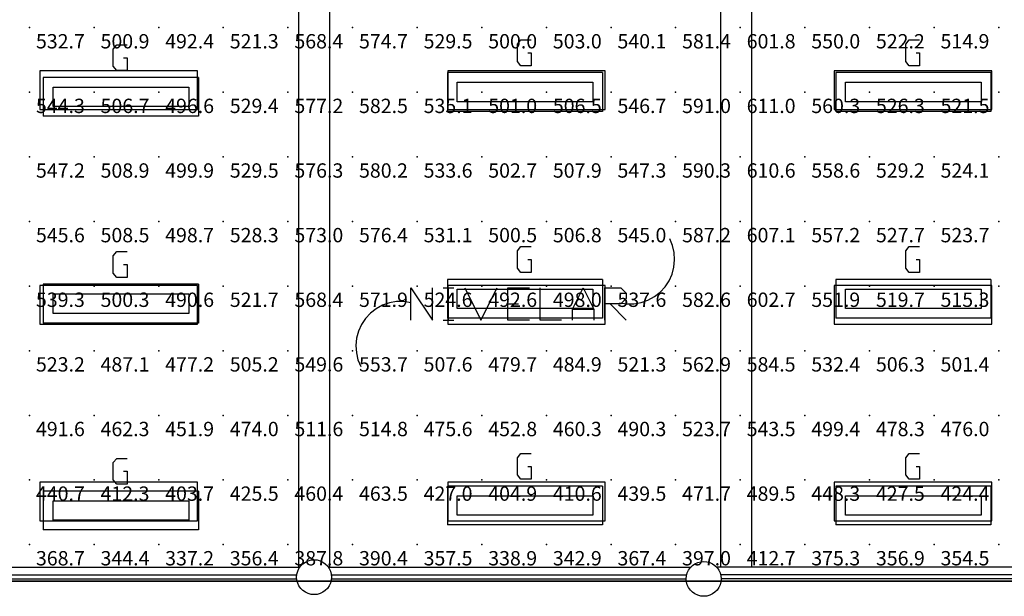
# Model space of a CAD drawing. Extents: x 96.8 to 180.5, y 24.5 to 65.3.
# Drawn here: x 120.6 to 128.2, y 56.3 to 60.7 of the extents above; entities that cross this region are included whole.
import ezdxf
from ezdxf.enums import TextEntityAlignment as Align

# ---------------------------------------------------------------- set-up
doc = ezdxf.new("R2010")
doc.units = 0
doc.header["$MEASUREMENT"] = 0
for name, color, linetype in [('VSL-BACKGROUND', 174, 'CONTINUOUS'), ('VSL-CALCULATIONZONES', 7, 'CONTINUOUS'), ('VSL-LUMINAIRES', 7, 'CONTINUOUS'), ('VSL-SOLIDS', 7, 'CONTINUOUS')]:
    doc.layers.add(name, color=color, linetype=linetype)
doc.styles.add('VISUALFONT', font='txt', dxfattribs={"height": 0.2, "bigfont": 'Arial'})

msp = doc.modelspace()

# ---------------------------------------------------------------- linework, layer by layer
at = {"layer": 'VSL-BACKGROUND'}
for points in [[(122.738098, 65.024673, 0), (122.738098, 56.476921, 0)], [(122.978104, 65.024673, 0), (122.978104, 56.476921, 0)], [(126.0019, 65.023514, 0), (126.0019, 56.47871, 0)], [(126.241898, 65.023407, 0), (126.241898, 56.47871, 0)], [(121.384399, 60.418621, 0), (121.411003, 60.418621, 0), (121.411003, 60.318619, 0), (121.331001, 60.318619, 0), (121.304398, 60.351952, 0), (121.304398, 60.485279, 0), (121.331001, 60.51862, 0), (121.411003, 60.51862, 0)], [(124.511597, 60.456699, 0), (124.5383, 60.456699, 0), (124.5383, 60.356701, 0), (124.458298, 60.356701, 0), (124.431602, 60.390041, 0), (124.431602, 60.523369, 0), (124.458298, 60.556702, 0), (124.5383, 60.556702, 0)], [(127.516701, 60.456699, 0), (127.543297, 60.456699, 0), (127.543297, 60.356701, 0), (127.463303, 60.356701, 0), (127.436699, 60.390041, 0), (127.436699, 60.523369, 0), (127.463303, 60.556702, 0), (127.543297, 60.556702, 0)], [(123.889999, 60.303379, 0), (123.889999, 60.00338, 0)], [(125.089996, 60.303379, 0), (123.889999, 60.303379, 0)], [(125.089996, 60.303379, 0), (125.089996, 60.00338, 0)], [(126.895103, 60.303379, 0), (126.895103, 60.00338, 0)], [(128.095001, 60.303379, 0), (126.895103, 60.303379, 0)], [(128.095001, 60.303379, 0), (128.095001, 60.00338, 0)], [(120.762703, 60.265289, 0), (120.762703, 59.96529, 0)], [(121.9627, 60.265289, 0), (120.762703, 60.265289, 0)], [(121.9627, 60.265289, 0), (121.9627, 59.96529, 0)], [(121.9627, 59.96529, 0), (120.762703, 59.96529, 0)], [(125.089996, 60.00338, 0), (123.889999, 60.00338, 0)], [(128.095001, 60.00338, 0), (126.895103, 60.00338, 0)], [(125.22139, 58.523151, 0), (125.276985, 58.514614, 0), (125.333229, 58.515175, 0), (125.388641, 58.524845, 0), (125.441757, 58.54335, 0), (125.491173, 58.570217, 0), (125.535591, 58.604721, 0), (125.573837, 58.645966, 0), (125.604897, 58.692856, 0), (125.62796, 58.744156, 0), (125.642418, 58.798515, 0), (125.647881, 58.854496, 0), (125.644211, 58.910625, 0), (125.6315, 58.965416, 0), (125.610092, 59.017433, 0)], [(121.384399, 58.818611, 0), (121.411003, 58.818611, 0), (121.411003, 58.71862, 0), (121.331001, 58.71862, 0), (121.304398, 58.751949, 0), (121.304398, 58.885281, 0), (121.331001, 58.91861, 0), (121.411003, 58.91861, 0)], [(124.511597, 58.856701, 0), (124.5383, 58.856701, 0), (124.5383, 58.75671, 0), (124.458298, 58.75671, 0), (124.431602, 58.790039, 0), (124.431602, 58.92337, 0), (124.458298, 58.956699, 0), (124.5383, 58.956699, 0)], [(127.516701, 58.856701, 0), (127.543297, 58.856701, 0), (127.543297, 58.75671, 0), (127.463303, 58.75671, 0), (127.436699, 58.790039, 0), (127.436699, 58.92337, 0), (127.463303, 58.956699, 0), (127.543297, 58.956699, 0)], [(123.889999, 58.703381, 0), (123.889999, 58.403389, 0)], [(125.089996, 58.703381, 0), (123.889999, 58.703381, 0)], [(125.089996, 58.703381, 0), (125.089996, 58.403389, 0)], [(126.895103, 58.703381, 0), (126.895103, 58.403389, 0)], [(128.095001, 58.703381, 0), (126.895103, 58.703381, 0)], [(128.095001, 58.703381, 0), (128.095001, 58.403389, 0)], [(120.762703, 58.665291, 0), (120.762703, 58.365299, 0)], [(121.9627, 58.665291, 0), (120.762703, 58.665291, 0)], [(121.9627, 58.665291, 0), (121.9627, 58.365299, 0)], [(123.607002, 58.388599, 0), (123.607002, 58.638599, 0), (123.773697, 58.388599, 0), (123.773697, 58.638599, 0)], [(123.857002, 58.638599, 0), (123.940399, 58.638599, 0)], [(123.898697, 58.388599, 0), (123.898697, 58.638599, 0)], [(124.023697, 58.638599, 0), (124.148697, 58.388599, 0), (124.273697, 58.638599, 0)], [(124.523697, 58.388599, 0), (124.357002, 58.388599, 0), (124.357002, 58.638599, 0), (124.523697, 58.638599, 0)], [(124.773697, 58.388599, 0), (124.607002, 58.388599, 0), (124.607002, 58.638599, 0)], [(124.857002, 58.388599, 0), (124.857002, 58.471939, 0), (124.940399, 58.638599, 0), (125.023697, 58.471939, 0), (125.023697, 58.388599, 0)], [(125.107002, 58.388599, 0), (125.107002, 58.638599, 0), (125.232002, 58.638599, 0), (125.273697, 58.596939, 0), (125.273697, 58.555271, 0), (125.232002, 58.513599, 0), (125.107002, 58.513599, 0)], [(123.607803, 58.52317, 0), (123.5522, 58.531712, 0), (123.495956, 58.531147, 0), (123.440544, 58.521477, 0), (123.387436, 58.502972, 0), (123.338013, 58.476105, 0), (123.293594, 58.441601, 0), (123.255356, 58.400356, 0), (123.224289, 58.353466, 0), (123.201225, 58.302166, 0), (123.186775, 58.247803, 0), (123.181305, 58.191826, 0), (123.184975, 58.135696, 0), (123.197685, 58.080906, 0), (123.219101, 58.028893, 0)], [(124.357002, 58.513599, 0), (124.440399, 58.513599, 0)], [(124.857002, 58.471939, 0), (125.023697, 58.471939, 0)], [(125.148697, 58.513599, 0), (125.273697, 58.388599, 0)], [(121.9627, 58.365299, 0), (120.762703, 58.365299, 0)], [(123.857002, 58.388599, 0), (123.940399, 58.388599, 0)], [(125.089996, 58.403389, 0), (123.889999, 58.403389, 0)], [(128.095001, 58.403389, 0), (126.895103, 58.403389, 0)], [(121.384399, 57.21862, 0), (121.411003, 57.21862, 0), (121.411003, 57.118622, 0), (121.331001, 57.118622, 0), (121.304398, 57.151951, 0), (121.304398, 57.285278, 0), (121.331001, 57.318611, 0), (121.411003, 57.318611, 0)], [(124.511597, 57.25671, 0), (124.5383, 57.25671, 0), (124.5383, 57.156712, 0), (124.458298, 57.156712, 0), (124.431602, 57.190041, 0), (124.431602, 57.323372, 0), (124.458298, 57.356701, 0), (124.5383, 57.356701, 0)], [(127.516701, 57.25671, 0), (127.543297, 57.25671, 0), (127.543297, 57.156712, 0), (127.463303, 57.156712, 0), (127.436699, 57.190041, 0), (127.436699, 57.323372, 0), (127.463303, 57.356701, 0), (127.543297, 57.356701, 0)], [(123.889999, 57.103378, 0), (123.889999, 56.803379, 0)], [(125.089996, 57.103378, 0), (123.889999, 57.103378, 0)], [(125.089996, 57.103378, 0), (125.089996, 56.803379, 0)], [(126.895103, 57.103378, 0), (126.895103, 56.803379, 0)], [(128.095001, 57.103378, 0), (126.895103, 57.103378, 0)], [(128.095001, 57.103378, 0), (128.095001, 56.803379, 0)], [(120.762703, 57.0653, 0), (120.762703, 56.765301, 0)], [(121.9627, 57.0653, 0), (120.762703, 57.0653, 0)], [(121.9627, 57.0653, 0), (121.9627, 56.765301, 0)], [(121.9627, 56.765301, 0), (120.762703, 56.765301, 0)], [(125.089996, 56.803379, 0), (123.889999, 56.803379, 0)], [(128.095001, 56.803379, 0), (126.895103, 56.803379, 0)], [(120.311996, 56.476791, 0), (122.747398, 56.476791, 0)], [(122.968498, 56.476921, 0), (125.774696, 56.476921, 0)], [(125.971603, 56.47871, 0), (128.8535, 56.47871, 0)], [(120.324699, 56.386791, 0), (122.723602, 56.386791, 0)], [(120.3274, 56.41679, 0), (122.724098, 56.41679, 0)], [(122.991798, 56.41692, 0), (125.742104, 56.41692, 0)], [(122.992401, 56.386921, 0), (125.738197, 56.386921, 0)], [(126.004204, 56.418709, 0), (128.809006, 56.418709, 0)], [(126.008102, 56.38871, 0), (128.801498, 56.38871, 0)]]:
    msp.add_polyline3d(points, dxfattribs=at)
for points in [[(123.964996, 60.228378, 0), (125.014999, 60.228378, 0), (125.014999, 60.078381, 0), (123.964996, 60.078381, 0)], [(126.970001, 60.228378, 0), (128.020096, 60.228378, 0), (128.020096, 60.078381, 0), (126.970001, 60.078381, 0)], [(120.8377, 60.190289, 0), (121.887703, 60.190289, 0), (121.887703, 60.040291, 0), (120.8377, 60.040291, 0)], [(123.964996, 58.62838, 0), (125.014999, 58.62838, 0), (125.014999, 58.47839, 0), (123.964996, 58.47839, 0)], [(126.970001, 58.62838, 0), (128.020096, 58.62838, 0), (128.020096, 58.47839, 0), (126.970001, 58.47839, 0)], [(120.8377, 58.59029, 0), (121.887703, 58.59029, 0), (121.887703, 58.4403, 0), (120.8377, 58.4403, 0)], [(123.964996, 57.028381, 0), (125.014999, 57.028381, 0), (125.014999, 56.87838, 0), (123.964996, 56.87838, 0)], [(126.970001, 57.028381, 0), (128.020096, 57.028381, 0), (128.020096, 56.87838, 0), (126.970001, 56.87838, 0)], [(120.8377, 56.990299, 0), (121.887703, 56.990299, 0), (121.887703, 56.840302, 0), (120.8377, 56.840302, 0)], [(122.992897, 56.39938, 0), (122.990845, 56.375938, 0), (122.984756, 56.353207, 0), (122.974808, 56.331879, 0), (122.961311, 56.312603, 0), (122.944672, 56.295963, 0), (122.925392, 56.282467, 0), (122.904068, 56.272522, 0), (122.88134, 56.266434, 0), (122.857895, 56.264385, 0), (122.83445, 56.266438, 0), (122.811722, 56.27253, 0), (122.790398, 56.282478, 0), (122.771118, 56.295975, 0), (122.754486, 56.312618, 0), (122.74099, 56.33189, 0), (122.731049, 56.353218, 0), (122.72496, 56.37595, 0), (122.722908, 56.399391, 0), (122.72496, 56.422832, 0), (122.731056, 56.44556, 0), (122.740997, 56.466885, 0), (122.754494, 56.48616, 0), (122.771141, 56.5028, 0), (122.790413, 56.516293, 0), (122.811737, 56.526237, 0), (122.834465, 56.532326, 0), (122.85791, 56.534374, 0), (122.881355, 56.532322, 0), (122.904083, 56.52623, 0), (122.925407, 56.516281, 0), (122.944687, 56.502785, 0), (122.961319, 56.486141, 0), (122.974815, 56.466869, 0), (122.984756, 56.445541, 0), (122.990845, 56.42281, 0)], [(126.008102, 56.386261, 0), (126.00605, 56.36282, 0), (125.999962, 56.340088, 0), (125.990013, 56.31876, 0), (125.976517, 56.299484, 0), (125.959877, 56.282841, 0), (125.940598, 56.269344, 0), (125.919273, 56.259399, 0), (125.896545, 56.253311, 0), (125.8731, 56.251259, 0), (125.849655, 56.253311, 0), (125.82692, 56.259403, 0), (125.805588, 56.269352, 0), (125.786308, 56.282852, 0), (125.769669, 56.299496, 0), (125.75618, 56.318775, 0), (125.746231, 56.340103, 0), (125.740143, 56.362835, 0), (125.738098, 56.38628, 0), (125.74015, 56.409721, 0), (125.746246, 56.432449, 0), (125.756195, 56.453777, 0), (125.769691, 56.473053, 0), (125.786339, 56.489689, 0), (125.805611, 56.503185, 0), (125.826942, 56.513126, 0), (125.84967, 56.519215, 0), (125.873116, 56.521263, 0), (125.896561, 56.519211, 0), (125.919289, 56.513115, 0), (125.94062, 56.503166, 0), (125.959892, 56.489666, 0), (125.976532, 56.473022, 0), (125.990028, 56.453743, 0), (125.999969, 56.432411, 0), (126.006058, 56.409679, 0)]]:
    msp.add_polyline3d(points, close=True, dxfattribs=at)
at = {"layer": 'VSL-CALCULATIONZONES', "color": 14}
for p in [(120.655701, 60.65123, 0.75), (121.155701, 60.65123, 0.75), (121.655701, 60.65123, 0.75), (122.155701, 60.65123, 0.75), (122.655701, 60.65123, 0.75), (123.155701, 60.65123, 0.75), (123.655701, 60.65123, 0.75), (124.155701, 60.65123, 0.75), (124.655701, 60.65123, 0.75), (125.155701, 60.65123, 0.75), (125.655701, 60.65123, 0.75), (126.155701, 60.65123, 0.75), (126.655701, 60.65123, 0.75), (127.155701, 60.65123, 0.75), (127.655701, 60.65123, 0.75), (128.155701, 60.65123, 0.75), (120.655701, 60.15123, 0.75), (121.155701, 60.15123, 0.75), (121.655701, 60.15123, 0.75), (122.155701, 60.15123, 0.75), (122.655701, 60.15123, 0.75), (123.155701, 60.15123, 0.75), (123.655701, 60.15123, 0.75), (124.155701, 60.15123, 0.75), (124.655701, 60.15123, 0.75), (125.155701, 60.15123, 0.75), (125.655701, 60.15123, 0.75), (126.655701, 60.15123, 0.75), (127.155701, 60.15123, 0.75), (127.655701, 60.15123, 0.75), (128.155701, 60.15123, 0.75), (120.655701, 59.65123, 0.75), (121.155701, 59.65123, 0.75), (121.655701, 59.65123, 0.75), (122.155701, 59.65123, 0.75), (122.655701, 59.65123, 0.75), (123.155701, 59.65123, 0.75), (123.655701, 59.65123, 0.75), (124.155701, 59.65123, 0.75), (124.655701, 59.65123, 0.75), (125.155701, 59.65123, 0.75), (125.655701, 59.65123, 0.75), (126.155701, 59.65123, 0.75), (126.655701, 59.65123, 0.75), (127.155701, 59.65123, 0.75), (127.655701, 59.65123, 0.75), (128.155701, 59.65123, 0.75), (120.655701, 59.15123, 0.75), (121.155701, 59.15123, 0.75), (121.655701, 59.15123, 0.75), (122.155701, 59.15123, 0.75), (122.655701, 59.15123, 0.75), (123.155701, 59.15123, 0.75), (123.655701, 59.15123, 0.75), (124.155701, 59.15123, 0.75), (124.655701, 59.15123, 0.75), (125.155701, 59.15123, 0.75), (125.655701, 59.15123, 0.75), (126.155701, 59.15123, 0.75), (126.655701, 59.15123, 0.75), (127.155701, 59.15123, 0.75), (127.655701, 59.15123, 0.75), (128.155701, 59.15123, 0.75), (120.655701, 58.65123, 0.75), (121.155701, 58.65123, 0.75), (121.655701, 58.65123, 0.75), (122.155701, 58.65123, 0.75), (122.655701, 58.65123, 0.75), (123.155701, 58.65123, 0.75), (123.655701, 58.65123, 0.75), (124.155701, 58.65123, 0.75), (124.655701, 58.65123, 0.75), (125.155701, 58.65123, 0.75), (125.655701, 58.65123, 0.75), (126.155701, 58.65123, 0.75), (126.655701, 58.65123, 0.75), (127.155701, 58.65123, 0.75), (127.655701, 58.65123, 0.75), (128.155701, 58.65123, 0.75), (120.655701, 58.15123, 0.75), (121.155701, 58.15123, 0.75), (121.655701, 58.15123, 0.75), (122.155701, 58.15123, 0.75), (122.655701, 58.15123, 0.75), (123.155701, 58.15123, 0.75), (123.655701, 58.15123, 0.75), (124.155701, 58.15123, 0.75), (124.655701, 58.15123, 0.75), (125.155701, 58.15123, 0.75), (125.655701, 58.15123, 0.75), (126.155701, 58.15123, 0.75), (126.655701, 58.15123, 0.75), (127.155701, 58.15123, 0.75), (127.655701, 58.15123, 0.75), (128.155701, 58.15123, 0.75), (120.655701, 57.65123, 0.75), (121.155701, 57.65123, 0.75), (121.655701, 57.65123, 0.75), (122.155701, 57.65123, 0.75), (122.655701, 57.65123, 0.75), (123.155701, 57.65123, 0.75), (123.655701, 57.65123, 0.75), (124.155701, 57.65123, 0.75), (124.655701, 57.65123, 0.75), (125.155701, 57.65123, 0.75), (125.655701, 57.65123, 0.75), (126.155701, 57.65123, 0.75), (126.655701, 57.65123, 0.75), (127.155701, 57.65123, 0.75), (127.655701, 57.65123, 0.75), (128.155701, 57.65123, 0.75), (120.655701, 57.15123, 0.75), (121.155701, 57.15123, 0.75), (121.655701, 57.15123, 0.75), (122.155701, 57.15123, 0.75), (122.655701, 57.15123, 0.75), (123.155701, 57.15123, 0.75), (123.655701, 57.15123, 0.75), (124.155701, 57.15123, 0.75), (124.655701, 57.15123, 0.75), (125.155701, 57.15123, 0.75), (125.655701, 57.15123, 0.75), (126.155701, 57.15123, 0.75), (126.655701, 57.15123, 0.75), (127.155701, 57.15123, 0.75), (127.655701, 57.15123, 0.75), (128.155701, 57.15123, 0.75), (120.655701, 56.65123, 0.75), (121.155701, 56.65123, 0.75), (121.655701, 56.65123, 0.75), (122.155701, 56.65123, 0.75), (122.655701, 56.65123, 0.75), (123.155701, 56.65123, 0.75), (123.655701, 56.65123, 0.75), (124.155701, 56.65123, 0.75), (124.655701, 56.65123, 0.75), (125.155701, 56.65123, 0.75), (125.655701, 56.65123, 0.75), (126.155701, 56.65123, 0.75), (126.655701, 56.65123, 0.75), (127.155701, 56.65123, 0.75), (127.655701, 56.65123, 0.75), (128.155701, 56.65123, 0.75)]:
    msp.add_point(p, dxfattribs=at)
at = {"layer": 'VSL-CALCULATIONZONES', "color": 10}
msp.add_point((126.155701, 60.15123, 0.75), dxfattribs=at)
at = {"layer": 'VSL-LUMINAIRES', "color": 10}
for points in [[(121.955002, 60.01767, 3), (121.955002, 60.317673, 3), (120.735001, 60.317673, 3), (120.735001, 60.01767, 3)], [(121.955002, 60.317673, 3), (120.735001, 60.317673, 3), (120.735001, 60.01767, 3), (121.955002, 60.01767, 3)], [(125.111702, 60.01767, 3), (125.111702, 60.317673, 3), (123.891701, 60.317673, 3), (123.891701, 60.01767, 3)], [(125.111702, 60.317673, 3), (123.891701, 60.317673, 3), (123.891701, 60.01767, 3), (125.111702, 60.01767, 3)], [(128.102295, 60.01767, 3), (128.102295, 60.317673, 3), (126.882301, 60.317673, 3), (126.882301, 60.01767, 3)], [(128.102295, 60.317673, 3), (126.882301, 60.317673, 3), (126.882301, 60.01767, 3), (128.102295, 60.01767, 3)], [(120.735001, 60.01767, 3), (120.735001, 60.01767, 3), (120.735001, 60.01767, 3)], [(120.735001, 60.01767, 3), (120.735001, 60.01767, 3), (120.735001, 60.01767, 3)], [(120.735001, 60.01767, 3), (120.735001, 60.01767, 3), (120.735001, 60.01767, 3)], [(123.891701, 60.01767, 3), (123.891701, 60.01767, 3), (123.891701, 60.01767, 3)], [(123.891701, 60.01767, 3), (123.891701, 60.01767, 3), (123.891701, 60.01767, 3)], [(123.891701, 60.01767, 3), (123.891701, 60.01767, 3), (123.891701, 60.01767, 3)], [(126.882301, 60.01767, 3), (126.882301, 60.01767, 3), (126.882301, 60.01767, 3)], [(126.882301, 60.01767, 3), (126.882301, 60.01767, 3), (126.882301, 60.01767, 3)], [(126.882301, 60.01767, 3), (126.882301, 60.01767, 3), (126.882301, 60.01767, 3)], [(121.955002, 58.356209, 3), (121.955002, 58.656212, 3), (120.735001, 58.656212, 3), (120.735001, 58.356209, 3)], [(121.955002, 58.656212, 3), (120.735001, 58.656212, 3), (120.735001, 58.356209, 3), (121.955002, 58.356209, 3)], [(125.111702, 58.356209, 3), (125.111702, 58.656212, 3), (123.891701, 58.656212, 3), (123.891701, 58.356209, 3)], [(125.111702, 58.656212, 3), (123.891701, 58.656212, 3), (123.891701, 58.356209, 3), (125.111702, 58.356209, 3)], [(128.102295, 58.356209, 3), (128.102295, 58.656212, 3), (126.882301, 58.656212, 3), (126.882301, 58.356209, 3)], [(128.102295, 58.656212, 3), (126.882301, 58.656212, 3), (126.882301, 58.356209, 3), (128.102295, 58.356209, 3)], [(120.735001, 58.356209, 3), (120.735001, 58.356209, 3), (120.735001, 58.356209, 3)], [(120.735001, 58.356209, 3), (120.735001, 58.356209, 3), (120.735001, 58.356209, 3)], [(120.735001, 58.356209, 3), (120.735001, 58.356209, 3), (120.735001, 58.356209, 3)], [(123.891701, 58.356209, 3), (123.891701, 58.356209, 3), (123.891701, 58.356209, 3)], [(123.891701, 58.356209, 3), (123.891701, 58.356209, 3), (123.891701, 58.356209, 3)], [(123.891701, 58.356209, 3), (123.891701, 58.356209, 3), (123.891701, 58.356209, 3)], [(126.882301, 58.356209, 3), (126.882301, 58.356209, 3), (126.882301, 58.356209, 3)], [(126.882301, 58.356209, 3), (126.882301, 58.356209, 3), (126.882301, 58.356209, 3)], [(126.882301, 58.356209, 3), (126.882301, 58.356209, 3), (126.882301, 58.356209, 3)], [(121.955002, 56.834839, 3), (121.955002, 57.134842, 3), (120.735001, 57.134842, 3), (120.735001, 56.834839, 3)], [(121.955002, 57.134842, 3), (120.735001, 57.134842, 3), (120.735001, 56.834839, 3), (121.955002, 56.834839, 3)], [(125.111702, 56.834839, 3), (125.111702, 57.134842, 3), (123.891701, 57.134842, 3), (123.891701, 56.834839, 3)], [(125.111702, 57.134842, 3), (123.891701, 57.134842, 3), (123.891701, 56.834839, 3), (125.111702, 56.834839, 3)], [(128.102295, 56.834839, 3), (128.102295, 57.134842, 3), (126.882301, 57.134842, 3), (126.882301, 56.834839, 3)], [(128.102295, 57.134842, 3), (126.882301, 57.134842, 3), (126.882301, 56.834839, 3), (128.102295, 56.834839, 3)], [(120.735001, 56.834839, 3), (120.735001, 56.834839, 3), (120.735001, 56.834839, 3)], [(120.735001, 56.834839, 3), (120.735001, 56.834839, 3), (120.735001, 56.834839, 3)], [(120.735001, 56.834839, 3), (120.735001, 56.834839, 3), (120.735001, 56.834839, 3)], [(123.891701, 56.834839, 3), (123.891701, 56.834839, 3), (123.891701, 56.834839, 3)], [(123.891701, 56.834839, 3), (123.891701, 56.834839, 3), (123.891701, 56.834839, 3)], [(123.891701, 56.834839, 3), (123.891701, 56.834839, 3), (123.891701, 56.834839, 3)], [(126.882301, 56.834839, 3), (126.882301, 56.834839, 3), (126.882301, 56.834839, 3)], [(126.882301, 56.834839, 3), (126.882301, 56.834839, 3), (126.882301, 56.834839, 3)], [(126.882301, 56.834839, 3), (126.882301, 56.834839, 3), (126.882301, 56.834839, 3)]]:
    msp.add_polyline3d(points, close=True, dxfattribs=at)
for points in [[(120.735001, 60.317673, 3), (120.735001, 60.317673, 3)], [(121.955002, 60.317673, 3), (121.955002, 60.317673, 3)], [(123.891701, 60.317673, 3), (123.891701, 60.317673, 3)], [(125.111702, 60.317673, 3), (125.111702, 60.317673, 3)], [(126.882301, 60.317673, 3), (126.882301, 60.317673, 3)], [(128.102295, 60.317673, 3), (128.102295, 60.317673, 3)], [(120.735001, 60.01767, 3), (120.735001, 60.01767, 3)], [(121.955002, 60.01767, 3), (121.955002, 60.01767, 3)], [(123.891701, 60.01767, 3), (123.891701, 60.01767, 3)], [(125.111702, 60.01767, 3), (125.111702, 60.01767, 3)], [(126.882301, 60.01767, 3), (126.882301, 60.01767, 3)], [(128.102295, 60.01767, 3), (128.102295, 60.01767, 3)], [(120.735001, 58.656212, 3), (120.735001, 58.656212, 3)], [(121.955002, 58.656212, 3), (121.955002, 58.656212, 3)], [(123.891701, 58.656212, 3), (123.891701, 58.656212, 3)], [(125.111702, 58.656212, 3), (125.111702, 58.656212, 3)], [(126.882301, 58.656212, 3), (126.882301, 58.656212, 3)], [(128.102295, 58.656212, 3), (128.102295, 58.656212, 3)], [(120.735001, 58.356209, 3), (120.735001, 58.356209, 3)], [(121.955002, 58.356209, 3), (121.955002, 58.356209, 3)], [(123.891701, 58.356209, 3), (123.891701, 58.356209, 3)], [(125.111702, 58.356209, 3), (125.111702, 58.356209, 3)], [(126.882301, 58.356209, 3), (126.882301, 58.356209, 3)], [(128.102295, 58.356209, 3), (128.102295, 58.356209, 3)], [(120.735001, 57.134842, 3), (120.735001, 57.134842, 3)], [(121.955002, 57.134842, 3), (121.955002, 57.134842, 3)], [(123.891701, 57.134842, 3), (123.891701, 57.134842, 3)], [(125.111702, 57.134842, 3), (125.111702, 57.134842, 3)], [(126.882301, 57.134842, 3), (126.882301, 57.134842, 3)], [(128.102295, 57.134842, 3), (128.102295, 57.134842, 3)], [(120.735001, 56.834839, 3), (120.735001, 56.834839, 3)], [(121.955002, 56.834839, 3), (121.955002, 56.834839, 3)], [(123.891701, 56.834839, 3), (123.891701, 56.834839, 3)], [(125.111702, 56.834839, 3), (125.111702, 56.834839, 3)], [(126.882301, 56.834839, 3), (126.882301, 56.834839, 3)], [(128.102295, 56.834839, 3), (128.102295, 56.834839, 3)]]:
    msp.add_polyline3d(points, dxfattribs=at)
at = {"layer": 'VSL-SOLIDS'}
msp.add_polyline3d([(116.653603, 56.369652, 0), (131.880203, 56.369652, 0), (131.880203, 56.369652, 3), (116.653603, 56.369652, 3)], close=True, dxfattribs=at)

# ---------------------------------------------------------------- texts
at = {"layer": 'VSL-CALCULATIONZONES', "color": 14, "style": 'VISUALFONT'}
for s, p in [('532.7', (120.705704, 60.601231, 0.75)), ('500.9', (121.205704, 60.601231, 0.75)), ('492.4', (121.705704, 60.601231, 0.75)), ('521.3', (122.205704, 60.601231, 0.75)), ('568.4', (122.705704, 60.601231, 0.75)), ('574.7', (123.205704, 60.601231, 0.75)), ('529.5', (123.705704, 60.601231, 0.75)), ('500.0', (124.205704, 60.601231, 0.75)), ('503.0', (124.705704, 60.601231, 0.75)), ('540.1', (125.205704, 60.601231, 0.75)), ('581.4', (125.705704, 60.601231, 0.75)), ('601.8', (126.205704, 60.601231, 0.75)), ('550.0', (126.705704, 60.601231, 0.75)), ('522.2', (127.205704, 60.601231, 0.75)), ('514.9', (127.705704, 60.601231, 0.75)), ('544.3', (120.705704, 60.101231, 0.75)), ('506.7', (121.205704, 60.101231, 0.75)), ('496.6', (121.705704, 60.101231, 0.75)), ('529.4', (122.205704, 60.101231, 0.75)), ('577.2', (122.705704, 60.101231, 0.75)), ('582.5', (123.205704, 60.101231, 0.75)), ('535.1', (123.705704, 60.101231, 0.75)), ('501.0', (124.205704, 60.101231, 0.75)), ('506.5', (124.705704, 60.101231, 0.75)), ('546.7', (125.205704, 60.101231, 0.75)), ('591.0', (125.705704, 60.101231, 0.75)), ('560.3', (126.705704, 60.101231, 0.75)), ('526.3', (127.205704, 60.101231, 0.75)), ('521.5', (127.705704, 60.101231, 0.75)), ('547.2', (120.705704, 59.601231, 0.75)), ('508.9', (121.205704, 59.601231, 0.75)), ('499.9', (121.705704, 59.601231, 0.75)), ('529.5', (122.205704, 59.601231, 0.75)), ('576.3', (122.705704, 59.601231, 0.75)), ('580.2', (123.205704, 59.601231, 0.75)), ('533.6', (123.705704, 59.601231, 0.75)), ('502.7', (124.205704, 59.601231, 0.75)), ('507.9', (124.705704, 59.601231, 0.75)), ('547.3', (125.205704, 59.601231, 0.75)), ('590.3', (125.705704, 59.601231, 0.75)), ('610.6', (126.205704, 59.601231, 0.75)), ('558.6', (126.705704, 59.601231, 0.75)), ('529.2', (127.205704, 59.601231, 0.75)), ('524.1', (127.705704, 59.601231, 0.75)), ('545.6', (120.705704, 59.101231, 0.75)), ('508.5', (121.205704, 59.101231, 0.75)), ('498.7', (121.705704, 59.101231, 0.75)), ('528.3', (122.205704, 59.101231, 0.75)), ('573.0', (122.705704, 59.101231, 0.75)), ('576.4', (123.205704, 59.101231, 0.75)), ('531.1', (123.705704, 59.101231, 0.75)), ('500.5', (124.205704, 59.101231, 0.75)), ('506.8', (124.705704, 59.101231, 0.75)), ('545.0', (125.205704, 59.101231, 0.75)), ('587.2', (125.705704, 59.101231, 0.75)), ('607.1', (126.205704, 59.101231, 0.75)), ('557.2', (126.705704, 59.101231, 0.75)), ('527.7', (127.205704, 59.101231, 0.75)), ('523.7', (127.705704, 59.101231, 0.75)), ('539.3', (120.705704, 58.601231, 0.75)), ('500.3', (121.205704, 58.601231, 0.75)), ('490.6', (121.705704, 58.601231, 0.75)), ('521.7', (122.205704, 58.601231, 0.75)), ('568.4', (122.705704, 58.601231, 0.75)), ('571.9', (123.205704, 58.601231, 0.75)), ('524.6', (123.705704, 58.601231, 0.75)), ('492.6', (124.205704, 58.601231, 0.75)), ('498.0', (124.705704, 58.601231, 0.75)), ('537.6', (125.205704, 58.601231, 0.75)), ('582.6', (125.705704, 58.601231, 0.75)), ('602.7', (126.205704, 58.601231, 0.75)), ('551.9', (126.705704, 58.601231, 0.75)), ('519.7', (127.205704, 58.601231, 0.75)), ('515.3', (127.705704, 58.601231, 0.75)), ('523.2', (120.705704, 58.101231, 0.75)), ('487.1', (121.205704, 58.101231, 0.75)), ('477.2', (121.705704, 58.101231, 0.75)), ('505.2', (122.205704, 58.101231, 0.75)), ('549.6', (122.705704, 58.101231, 0.75)), ('553.7', (123.205704, 58.101231, 0.75)), ('507.6', (123.705704, 58.101231, 0.75)), ('479.7', (124.205704, 58.101231, 0.75)), ('484.9', (124.705704, 58.101231, 0.75)), ('521.3', (125.205704, 58.101231, 0.75)), ('562.9', (125.705704, 58.101231, 0.75)), ('584.5', (126.205704, 58.101231, 0.75)), ('532.4', (126.705704, 58.101231, 0.75)), ('506.3', (127.205704, 58.101231, 0.75)), ('501.4', (127.705704, 58.101231, 0.75)), ('491.6', (120.705704, 57.601231, 0.75)), ('462.3', (121.205704, 57.601231, 0.75)), ('451.9', (121.705704, 57.601231, 0.75)), ('474.0', (122.205704, 57.601231, 0.75)), ('511.6', (122.705704, 57.601231, 0.75)), ('514.8', (123.205704, 57.601231, 0.75)), ('475.6', (123.705704, 57.601231, 0.75)), ('452.8', (124.205704, 57.601231, 0.75)), ('460.3', (124.705704, 57.601231, 0.75)), ('490.3', (125.205704, 57.601231, 0.75)), ('523.7', (125.705704, 57.601231, 0.75)), ('543.5', (126.205704, 57.601231, 0.75)), ('499.4', (126.705704, 57.601231, 0.75)), ('478.3', (127.205704, 57.601231, 0.75)), ('476.0', (127.705704, 57.601231, 0.75)), ('440.7', (120.705704, 57.101231, 0.75)), ('412.3', (121.205704, 57.101231, 0.75)), ('403.7', (121.705704, 57.101231, 0.75)), ('425.5', (122.205704, 57.101231, 0.75)), ('460.4', (122.705704, 57.101231, 0.75)), ('463.5', (123.205704, 57.101231, 0.75)), ('427.0', (123.705704, 57.101231, 0.75)), ('404.9', (124.205704, 57.101231, 0.75)), ('410.6', (124.705704, 57.101231, 0.75)), ('439.5', (125.205704, 57.101231, 0.75)), ('471.7', (125.705704, 57.101231, 0.75)), ('489.5', (126.205704, 57.101231, 0.75)), ('448.3', (126.705704, 57.101231, 0.75)), ('427.5', (127.205704, 57.101231, 0.75)), ('424.4', (127.705704, 57.101231, 0.75)), ('368.7', (120.705704, 56.601231, 0.75)), ('344.4', (121.205704, 56.601231, 0.75)), ('337.2', (121.705704, 56.601231, 0.75)), ('356.4', (122.205704, 56.601231, 0.75)), ('387.8', (122.705704, 56.601231, 0.75)), ('390.4', (123.205704, 56.601231, 0.75)), ('357.5', (123.705704, 56.601231, 0.75)), ('338.9', (124.205704, 56.601231, 0.75)), ('342.9', (124.705704, 56.601231, 0.75)), ('367.4', (125.205704, 56.601231, 0.75)), ('397.0', (125.705704, 56.601231, 0.75)), ('412.7', (126.205704, 56.601231, 0.75)), ('375.3', (126.705704, 56.601231, 0.75)), ('356.9', (127.205704, 56.601231, 0.75)), ('354.5', (127.705704, 56.601231, 0.75))]:
    msp.add_text(s, height=0.111, dxfattribs=at).set_placement(p, align=Align.TOP_LEFT)
at = {"layer": 'VSL-CALCULATIONZONES', "color": 10, "style": 'VISUALFONT'}
msp.add_text('611.0', height=0.111, dxfattribs=at).set_placement((126.205704, 60.101231, 0.75), align=Align.TOP_LEFT)

doc.saveas('drawing.dxf')
